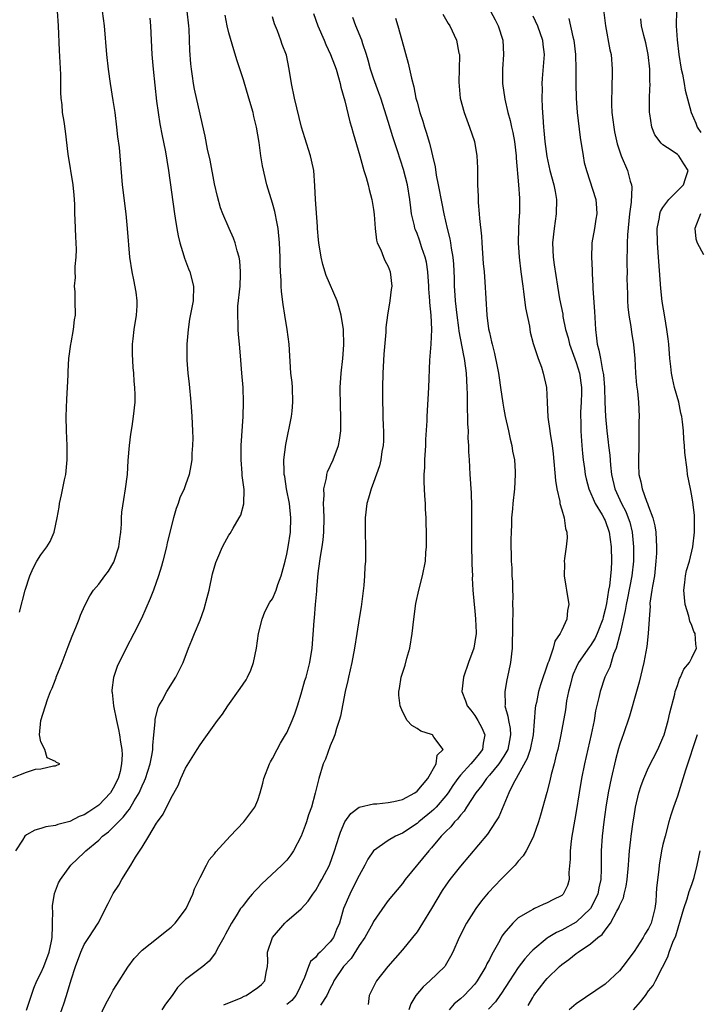
# Model space of a CAD drawing. Units: inches. Extents: x 2514000 to 2515961, y 1515000 to 1518000.
# Drawn here: x 2515186 to 2515280, y 1515264 to 1515400 of the extents above; entities that cross this region are included whole.
import ezdxf

# ---------------------------------------------------------------- set-up
doc = ezdxf.new("R2010")
doc.units = ezdxf.units.IN
doc.header["$MEASUREMENT"] = 0
doc.layers.add('LD25141515_2ft', color=71, linetype='Continuous')

msp = doc.modelspace()

# ---------------------------------------------------------------- linework, layer by layer
at = {"layer": 'LD25141515_2ft'}
for points, elevation in [([(2515266.8, 1515401.2), (2515267.07, 1515399), (2515267.67, 1515395.67), (2515267.83, 1515395), (2515267.99, 1515393), (2515267.98, 1515391.98), (2515267.93, 1515391), (2515267.92, 1515389.92), (2515267.87, 1515389), (2515267.89, 1515388.11), (2515267.95, 1515387), (2515268.21, 1515385), (2515268.32, 1515384.32), (2515268.67, 1515382.67), (2515269.22, 1515381), (2515270.1, 1515379), (2515270.47, 1515377.53), (2515270.66, 1515377), (2515270.71, 1515376.71), (2515270.62, 1515374.62), (2515270.4, 1515373), (2515270.08, 1515370.08), (2515270.05, 1515369), (2515270.07, 1515367.93), (2515270.03, 1515367), (2515270.02, 1515366.02), (2515270.04, 1515365), (2515270.03, 1515364.03), (2515270.05, 1515363), (2515270.09, 1515361.91), (2515270.1, 1515361), (2515270.16, 1515360.16), (2515270.29, 1515359), (2515270.56, 1515357.44), (2515270.67, 1515356.67), (2515270.95, 1515354.95), (2515271.12, 1515353), (2515271.22, 1515351), (2515271.35, 1515349.35), (2515271.48, 1515348.52), (2515271.62, 1515347), (2515271.72, 1515345), (2515271.69, 1515344.31), (2515271.69, 1515341.69), (2515271.66, 1515341), (2515271.64, 1515339), (2515271.64, 1515338.36), (2515271.69, 1515337), (2515271.96, 1515335.96), (2515272.11, 1515335), (2515272.72, 1515333.28), (2515272.85, 1515333), (2515273, 1515332.55), (2515273.62, 1515331), (2515273.9, 1515329.9), (2515274.01, 1515329), (2515274.05, 1515327.95), (2515274.12, 1515327), (2515274.1, 1515326.1), (2515274.04, 1515325), (2515273.82, 1515323), (2515273.54, 1515321.54), (2515273.48, 1515321), (2515273.2, 1515319.21), (2515273.2, 1515319), (2515273.22, 1515318.78), (2515273.08, 1515317), (2515272.96, 1515315), (2515272.77, 1515313.23), (2515272.34, 1515311), (2515271.71, 1515308.29), (2515271.36, 1515307), (2515270.4, 1515303.6), (2515269.51, 1515301), (2515269.36, 1515300.64), (2515269, 1515299.57), (2515268.86, 1515299.14), (2515268.42, 1515297.58), (2515267.82, 1515295), (2515267.44, 1515293), (2515267.12, 1515291), (2515266.83, 1515289), (2515266.58, 1515287), (2515266.45, 1515285), (2515266.45, 1515283.55), (2515266.48, 1515282.48), (2515266.42, 1515281), (2515266.15, 1515279.85), (2515265.99, 1515279), (2515264.97, 1515277), (2515263, 1515275.15), (2515261, 1515274.02), (2515260.29, 1515273.71), (2515259.14, 1515273), (2515259, 1515272.9), (2515257, 1515271.26), (2515256.76, 1515271), (2515255.92, 1515270.08), (2515255, 1515268.84), (2515253.77, 1515267), (2515252.68, 1515265.32), (2515252.44, 1515265), (2515251.87, 1515264.13), (2515250.9, 1515263.1)], 8326), ([(2515185.12, 1515295.12), (2515187, 1515295.85), (2515188.27, 1515296.27), (2515189, 1515296.33), (2515190.74, 1515296.74), (2515191, 1515296.75), (2515191.63, 1515297), (2515191.18, 1515297.18), (2515191, 1515297.35), (2515189.85, 1515297.85), (2515189.57, 1515299), (2515189, 1515300.05), (2515188.82, 1515301), (2515189.01, 1515303.01), (2515189.9, 1515305.9), (2515190.34, 1515307), (2515190.55, 1515307.45), (2515191, 1515308.67), (2515191.1, 1515308.9), (2515191.13, 1515309), (2515191.69, 1515310.31), (2515191.93, 1515311), (2515192.78, 1515313.22), (2515193.34, 1515314.66), (2515193.83, 1515315.83), (2515194.28, 1515317), (2515194.47, 1515317.53), (2515195.1, 1515318.9), (2515195.78, 1515320.22), (2515196.29, 1515321), (2515197, 1515321.84), (2515197.85, 1515323), (2515198.37, 1515323.63), (2515199.11, 1515324.89), (2515199.79, 1515327), (2515199.91, 1515328.09), (2515200.04, 1515329), (2515200.14, 1515330.14), (2515200.16, 1515331), (2515200.21, 1515331.79), (2515200.46, 1515333.54), (2515200.72, 1515335), (2515200.98, 1515336.98), (2515201.08, 1515338.92), (2515201.24, 1515341), (2515201.44, 1515342.56), (2515201.61, 1515343.61), (2515201.82, 1515345), (2515202.02, 1515347), (2515202.02, 1515347.98), (2515202, 1515349), (2515201.9, 1515349.9), (2515201.83, 1515351), (2515201.75, 1515351.75), (2515201.65, 1515353.65), (2515201.68, 1515355), (2515201.75, 1515355.75), (2515201.92, 1515357), (2515202.24, 1515359), (2515202.31, 1515360.31), (2515202.33, 1515361), (2515202.19, 1515362.19), (2515201.87, 1515363.87), (2515201.6, 1515365), (2515201.29, 1515367), (2515200.99, 1515371), (2515200.78, 1515373), (2515200.3, 1515377), (2515199.85, 1515382.15), (2515199.65, 1515383.65), (2515199.5, 1515385), (2515199.25, 1515387), (2515199, 1515388.67), (2515198.61, 1515391), (2515198.33, 1515393), (2515198.11, 1515395), (2515197.78, 1515399), (2515197.52, 1515401)], 8350), ([(2515204.06, 1515400.06), (2515204.17, 1515399), (2515204.34, 1515395), (2515204.51, 1515393), (2515205, 1515388.57), (2515205.2, 1515387), (2515205.46, 1515385.46), (2515205.78, 1515383.78), (2515206.18, 1515381.82), (2515206.32, 1515381), (2515206.4, 1515380.4), (2515206.64, 1515379), (2515207.48, 1515373), (2515207.58, 1515372.42), (2515207.79, 1515371), (2515207.96, 1515369.96), (2515208.22, 1515369), (2515208.78, 1515367.22), (2515208.87, 1515366.87), (2515209.42, 1515365.42), (2515209.6, 1515365), (2515210.08, 1515363), (2515210.04, 1515361), (2515209.84, 1515359.84), (2515209.57, 1515358.43), (2515209.37, 1515357), (2515209.2, 1515355), (2515209.19, 1515353), (2515209.2, 1515352.8), (2515209.32, 1515351), (2515209.48, 1515349.48), (2515209.72, 1515347), (2515209.87, 1515345), (2515209.97, 1515343), (2515210, 1515342), (2515209.98, 1515341), (2515209.89, 1515339.89), (2515209.86, 1515339), (2515209.74, 1515338.25), (2515209.49, 1515337), (2515209, 1515335.56), (2515208.8, 1515335), (2515208.23, 1515333.77), (2515207.98, 1515333), (2515207.7, 1515332.3), (2515207.32, 1515331), (2515206.48, 1515327.52), (2515206.38, 1515327), (2515205.87, 1515325), (2515205.68, 1515324.32), (2515205.26, 1515323), (2515204.55, 1515321), (2515204.12, 1515319.87), (2515203.52, 1515318.48), (2515202.9, 1515317.1), (2515201.84, 1515315), (2515200.8, 1515313), (2515199.55, 1515310.46), (2515199.05, 1515308.95), (2515198.83, 1515307.17), (2515198.83, 1515307), (2515198.85, 1515306.85), (2515199.05, 1515305), (2515199.45, 1515303), (2515199.75, 1515301.75), (2515199.88, 1515301), (2515200.01, 1515299.99), (2515200.19, 1515299), (2515200.23, 1515298.23), (2515200.17, 1515297), (2515199.94, 1515295.94), (2515199.69, 1515295), (2515199, 1515293.63), (2515198.61, 1515293), (2515197, 1515291.3), (2515196.58, 1515291), (2515195.61, 1515290.39), (2515195, 1515289.97), (2515194.28, 1515289.72), (2515193, 1515289.05), (2515191.36, 1515288.64), (2515191, 1515288.49), (2515189.7, 1515288.3), (2515189, 1515288.07), (2515188.15, 1515287.85), (2515187, 1515287.2), (2515186.78, 1515287), (2515186.46, 1515286.46), (2515185.5, 1515285)], 8348), ([(2515186.04, 1515317.96), (2515186.85, 1515321), (2515187.48, 1515323), (2515187.95, 1515324.05), (2515188.46, 1515325), (2515189, 1515325.9), (2515189.83, 1515327), (2515190.27, 1515327.73), (2515190.82, 1515329), (2515191.24, 1515331), (2515191.51, 1515332.49), (2515191.56, 1515333), (2515191.84, 1515334.16), (2515192.26, 1515336.26), (2515192.43, 1515337), (2515192.5, 1515337.5), (2515192.65, 1515339), (2515192.65, 1515341), (2515192.55, 1515343), (2515192.51, 1515345), (2515192.59, 1515347.41), (2515192.68, 1515349), (2515192.76, 1515350.76), (2515192.77, 1515351.23), (2515192.86, 1515353), (2515193.13, 1515355), (2515193.18, 1515355.18), (2515193.51, 1515357), (2515193.65, 1515358.35), (2515193.79, 1515359), (2515193.76, 1515361), (2515193.76, 1515362.24), (2515193.65, 1515363), (2515193.79, 1515364.21), (2515193.73, 1515365), (2515193.74, 1515365.74), (2515193.88, 1515367), (2515193.91, 1515368.09), (2515193.89, 1515369), (2515193.83, 1515369.83), (2515193.79, 1515371), (2515193.76, 1515372.24), (2515193.71, 1515373), (2515193.68, 1515374.32), (2515193.6, 1515375.6), (2515193.46, 1515377), (2515192.76, 1515381.24), (2515192.42, 1515384.42), (2515192.22, 1515385.78), (2515192, 1515387), (2515191.93, 1515388.07), (2515191.8, 1515389), (2515191.75, 1515389.75), (2515191.74, 1515392.26), (2515191.57, 1515395.57), (2515191.43, 1515399), (2515191.31, 1515401)], 8352), ([(2515187, 1515262.98), (2515187.5, 1515264.5), (2515188.01, 1515265.99), (2515188.44, 1515267), (2515189, 1515268.08), (2515189.4, 1515269), (2515190.17, 1515271), (2515190.48, 1515272.48), (2515190.57, 1515273), (2515190.63, 1515274.63), (2515190.61, 1515275), (2515190.64, 1515276.64), (2515190.61, 1515277), (2515190.61, 1515277.39), (2515190.89, 1515279.11), (2515191.45, 1515280.55), (2515191.7, 1515281), (2515193.15, 1515283), (2515195, 1515284.75), (2515195.23, 1515285), (2515197, 1515286.47), (2515197.54, 1515287), (2515198.37, 1515287.63), (2515199, 1515288.24), (2515199.71, 1515289), (2515200.37, 1515289.63), (2515201, 1515290.48), (2515201.24, 1515290.76), (2515201.88, 1515291.88), (2515202.57, 1515293), (2515203, 1515293.96), (2515203.34, 1515294.66), (2515203.48, 1515295), (2515204.1, 1515297), (2515204.38, 1515298.38), (2515204.47, 1515299), (2515204.46, 1515299.54), (2515204.64, 1515301), (2515204.81, 1515302.81), (2515204.8, 1515303), (2515204.81, 1515303.19), (2515205.22, 1515304.78), (2515205.33, 1515305), (2515205.76, 1515305.76), (2515206.4, 1515307), (2515207.65, 1515309), (2515208.65, 1515311), (2515209.43, 1515313), (2515209.89, 1515314.11), (2515210.22, 1515315), (2515211, 1515316.84), (2515211.59, 1515318.41), (2515212.01, 1515319.99), (2515212.25, 1515321), (2515212.73, 1515323.27), (2515213.17, 1515324.83), (2515213.45, 1515325.45), (2515214.12, 1515327), (2515214.42, 1515327.58), (2515215, 1515328.61), (2515215.16, 1515328.84), (2515215.57, 1515329.57), (2515216.43, 1515331), (2515216.63, 1515331.37), (2515217.08, 1515332.93), (2515217.11, 1515334.89), (2515216.85, 1515336.85), (2515216.84, 1515337.16), (2515216.67, 1515339), (2515216.7, 1515341), (2515216.98, 1515344.98), (2515217.02, 1515347), (2515216.95, 1515349), (2515216.8, 1515351), (2515216.61, 1515353.39), (2515216.46, 1515355), (2515216.31, 1515356.31), (2515216.28, 1515357), (2515216.29, 1515357.71), (2515216.21, 1515359), (2515216.25, 1515360.25), (2515216.53, 1515363), (2515216.61, 1515364.61), (2515216.62, 1515365), (2515216.49, 1515366.49), (2515216.41, 1515367), (2515216.13, 1515367.87), (2515215.85, 1515369), (2515215.64, 1515369.64), (2515215.03, 1515371), (2515214.17, 1515373), (2515213.85, 1515373.85), (2515213.41, 1515375.41), (2515213, 1515377.16), (2515212.4, 1515380.4), (2515212.05, 1515381.95), (2515211.73, 1515383.73), (2515211.35, 1515385.35), (2515211, 1515386.77), (2515210.24, 1515390.24), (2515210.12, 1515391), (2515209.98, 1515392.02), (2515209.82, 1515393), (2515209.73, 1515393.73), (2515209.58, 1515395.58), (2515209.5, 1515398.5), (2515209.47, 1515399), (2515209.24, 1515401)], 8346), ([(2515191, 1515260.6), (2515192.16, 1515263.84), (2515192.53, 1515265), (2515193.18, 1515267.18), (2515193.78, 1515269), (2515194.53, 1515271), (2515195, 1515272.05), (2515195.64, 1515273), (2515196.94, 1515275), (2515198.29, 1515277.71), (2515199, 1515279.08), (2515199.76, 1515280.24), (2515200.2, 1515281), (2515201.46, 1515283), (2515202.1, 1515284.1), (2515203, 1515285.5), (2515203.93, 1515287), (2515205, 1515288.8), (2515205.13, 1515289), (2515205.93, 1515290.07), (2515207, 1515292.33), (2515207.97, 1515294.03), (2515208.35, 1515295), (2515209, 1515296.42), (2515210.62, 1515299), (2515211, 1515299.65), (2515211.58, 1515300.42), (2515213.44, 1515303), (2515214.12, 1515303.88), (2515214.85, 1515305), (2515216.57, 1515307.43), (2515217.37, 1515308.63), (2515217.58, 1515309), (2515218.03, 1515309.97), (2515218.41, 1515311), (2515218.82, 1515313), (2515219.1, 1515315), (2515219.58, 1515317), (2515219.97, 1515318.03), (2515220.67, 1515319.33), (2515221, 1515319.8), (2515221.52, 1515321), (2515221.78, 1515321.78), (2515222.23, 1515323), (2515222.76, 1515325), (2515223, 1515325.97), (2515223.2, 1515327), (2515223.51, 1515329), (2515223.57, 1515331), (2515223.35, 1515333), (2515222.97, 1515335), (2515222.71, 1515336.71), (2515222.65, 1515337), (2515222.62, 1515337.38), (2515222.61, 1515339), (2515222.87, 1515341.13), (2515223.66, 1515345), (2515223.72, 1515345.72), (2515223.85, 1515347), (2515223.77, 1515349), (2515223.72, 1515349.72), (2515223.57, 1515351), (2515223.33, 1515355), (2515223.05, 1515357), (2515222.71, 1515359), (2515222.48, 1515360.48), (2515222.26, 1515362.26), (2515222.23, 1515363), (2515222.23, 1515363.77), (2515222.13, 1515365), (2515222.07, 1515366.07), (2515222.08, 1515367), (2515222.01, 1515369), (2515221.8, 1515371), (2515221.68, 1515371.68), (2515221.33, 1515373.33), (2515221, 1515374.5), (2515220.24, 1515377), (2515219.63, 1515379.63), (2515219.41, 1515381), (2515219.16, 1515382.84), (2515218.81, 1515385), (2515218.45, 1515386.45), (2515218.34, 1515387), (2515217.76, 1515389), (2515217, 1515391.5), (2515216.14, 1515394.14), (2515215.68, 1515395.68), (2515215, 1515398.03), (2515214.77, 1515399), (2515214.46, 1515400.47)], 8344), ([(2515197, 1515261.8), (2515198.05, 1515263.95), (2515198.62, 1515265), (2515199, 1515265.72), (2515199.48, 1515266.52), (2515201, 1515268.91), (2515201.91, 1515270.09), (2515203, 1515271.26), (2515205.23, 1515273), (2515206.19, 1515273.81), (2515207, 1515274.42), (2515207.29, 1515274.71), (2515207.56, 1515275), (2515209, 1515276.87), (2515209.07, 1515277), (2515209.68, 1515278.32), (2515210.03, 1515279), (2515210.26, 1515279.74), (2515210.88, 1515281), (2515211, 1515281.28), (2515211.88, 1515283), (2515212.28, 1515283.72), (2515213, 1515284.58), (2515213.17, 1515284.83), (2515215.17, 1515287), (2515217.05, 1515289), (2515217.9, 1515290.1), (2515218.57, 1515291), (2515219, 1515291.98), (2515219.32, 1515293), (2515219.68, 1515294.32), (2515219.84, 1515295), (2515220.59, 1515297), (2515220.73, 1515297.27), (2515221, 1515297.72), (2515221.65, 1515299), (2515222.14, 1515299.86), (2515222.83, 1515301), (2515223, 1515301.31), (2515223.76, 1515303), (2515224.09, 1515303.91), (2515224.47, 1515305), (2515225, 1515306.69), (2515225.5, 1515308.5), (2515225.66, 1515309), (2515225.91, 1515309.91), (2515226.18, 1515311), (2515226.49, 1515313), (2515226.78, 1515316.78), (2515226.83, 1515317.17), (2515226.99, 1515319), (2515227.13, 1515320.87), (2515227.14, 1515321.14), (2515227.32, 1515323.32), (2515227.57, 1515325), (2515227.64, 1515325.64), (2515227.89, 1515327), (2515228.02, 1515327.98), (2515228.11, 1515329), (2515228.15, 1515331), (2515228.13, 1515332.13), (2515228.07, 1515333), (2515228.15, 1515334.15), (2515228.11, 1515335), (2515228.48, 1515336.48), (2515228.55, 1515337), (2515228.64, 1515337.36), (2515229.4, 1515339), (2515230.13, 1515341), (2515230.27, 1515341.73), (2515230.46, 1515343), (2515230.48, 1515343.52), (2515230.49, 1515345), (2515230.43, 1515346.43), (2515230.4, 1515349), (2515230.53, 1515351), (2515230.75, 1515353), (2515230.88, 1515354.88), (2515230.83, 1515357), (2515230.53, 1515359), (2515230.2, 1515360.2), (2515229.94, 1515361), (2515228.46, 1515364.46), (2515227.98, 1515365.98), (2515227.73, 1515367), (2515227.42, 1515369), (2515227.4, 1515369.4), (2515227.26, 1515371), (2515227.26, 1515371.26), (2515226.97, 1515375), (2515226.89, 1515376.89), (2515226.72, 1515379), (2515226.43, 1515380.43), (2515226.29, 1515381), (2515225.49, 1515383.49), (2515225.03, 1515385), (2515224.37, 1515387.63), (2515224.05, 1515389), (2515223.65, 1515391), (2515223.34, 1515393), (2515222.94, 1515394.94), (2515222.38, 1515396.38), (2515222.18, 1515397), (2515221.71, 1515398.29), (2515221.28, 1515399.28), (2515221, 1515400.22)], 8342), ([(2515226.67, 1515400.67), (2515227.29, 1515399), (2515228.15, 1515397), (2515228.39, 1515396.39), (2515229.06, 1515395), (2515229.59, 1515393.59), (2515229.82, 1515393), (2515230.17, 1515391.83), (2515230.4, 1515391), (2515230.49, 1515390.49), (2515231, 1515388.63), (2515231.72, 1515385.72), (2515231.94, 1515385), (2515232.16, 1515384.16), (2515233.1, 1515381), (2515233.49, 1515379.49), (2515233.67, 1515379), (2515233.98, 1515378.02), (2515234.23, 1515377), (2515234.37, 1515376.37), (2515234.77, 1515375), (2515235, 1515373.62), (2515235.09, 1515372.91), (2515235.2, 1515371), (2515235.38, 1515369.38), (2515235.5, 1515369), (2515235.99, 1515368.01), (2515236.35, 1515367), (2515236.54, 1515366.54), (2515237, 1515365.72), (2515237.29, 1515365), (2515237.5, 1515363), (2515237.43, 1515362.57), (2515237.24, 1515361), (2515236.9, 1515359), (2515236.69, 1515357.31), (2515236.67, 1515356.67), (2515236.4, 1515353.6), (2515236.26, 1515351), (2515236.22, 1515349), (2515236.21, 1515347.79), (2515236.28, 1515345), (2515236.34, 1515343.66), (2515236.36, 1515343), (2515236.35, 1515341.65), (2515236.31, 1515341), (2515236.15, 1515340.15), (2515235.98, 1515339), (2515235.8, 1515338.2), (2515235, 1515335.89), (2515234.65, 1515335), (2515234.3, 1515333.7), (2515234.07, 1515333), (2515233.83, 1515331), (2515233.84, 1515329), (2515233.9, 1515327), (2515233.9, 1515325.9), (2515233.87, 1515325), (2515233.79, 1515324.21), (2515233.75, 1515323), (2515233.66, 1515321.66), (2515233.3, 1515318.7), (2515233, 1515317.08), (2515232.66, 1515315), (2515232.36, 1515313), (2515232.01, 1515311), (2515231.55, 1515309), (2515231.46, 1515308.54), (2515231.09, 1515307), (2515230.42, 1515303.58), (2515230.26, 1515303), (2515229.88, 1515301.88), (2515229.63, 1515301), (2515229.47, 1515300.53), (2515229, 1515299.48), (2515228.33, 1515297.67), (2515228.05, 1515297), (2515227.42, 1515295), (2515226.94, 1515292.94), (2515226.41, 1515291), (2515226.02, 1515289.98), (2515225.74, 1515289), (2515225.52, 1515288.48), (2515224.99, 1515287), (2515223.93, 1515285), (2515223.56, 1515284.44), (2515223, 1515283.7), (2515222.33, 1515283), (2515220.18, 1515281), (2515219.56, 1515280.44), (2515219, 1515279.84), (2515218.58, 1515279.42), (2515218.23, 1515279), (2515217.64, 1515278.36), (2515217, 1515277.49), (2515216.78, 1515277.22), (2515216.62, 1515277), (2515216.02, 1515276.02), (2515215.35, 1515275), (2515214.52, 1515273.48), (2515214.28, 1515273), (2515213.38, 1515271.38), (2515213.12, 1515270.88), (2515212.25, 1515269.75), (2515211.37, 1515269), (2515209, 1515267.2), (2515207.89, 1515266.11), (2515207.16, 1515265), (2515206.21, 1515263.79), (2515205.73, 1515263)], 8340), ([(2515214.29, 1515263.71), (2515216.68, 1515264.68), (2515217.11, 1515264.89), (2515217.4, 1515265), (2515219, 1515266.08), (2515219.48, 1515266.52), (2515219.98, 1515267), (2515220.15, 1515268.15), (2515220.33, 1515269), (2515220.37, 1515269.63), (2515220.35, 1515271), (2515221.02, 1515273), (2515222.71, 1515275), (2515223, 1515275.28), (2515225, 1515276.96), (2515225.96, 1515278.04), (2515226.61, 1515279), (2515227, 1515279.53), (2515227.53, 1515280.47), (2515227.85, 1515281), (2515228.9, 1515283), (2515229.61, 1515285), (2515230.23, 1515287), (2515230.43, 1515287.57), (2515231.02, 1515288.98), (2515231.85, 1515290.15), (2515233, 1515291), (2515235, 1515291.48), (2515235.46, 1515291.46), (2515237, 1515291.65), (2515237.79, 1515291.79), (2515239, 1515292.1), (2515240.71, 1515293), (2515241, 1515293.21), (2515242.5, 1515295), (2515243.64, 1515297), (2515243.8, 1515298.2), (2515244.63, 1515299), (2515243.33, 1515300.67), (2515243.14, 1515301), (2515243, 1515301.06), (2515241.53, 1515301.53), (2515241, 1515301.87), (2515240.28, 1515302.28), (2515239.62, 1515303), (2515239, 1515304.23), (2515238.67, 1515305), (2515238.49, 1515306.49), (2515238.47, 1515307), (2515238.58, 1515307.42), (2515238.81, 1515309), (2515239.36, 1515310.64), (2515239.59, 1515311.59), (2515240.01, 1515313), (2515240.35, 1515315), (2515240.55, 1515317), (2515240.83, 1515319.17), (2515241.24, 1515321), (2515241.78, 1515323), (2515242.16, 1515325), (2515242.23, 1515326.23), (2515242.3, 1515327), (2515242.32, 1515327.68), (2515242.3, 1515329), (2515242.26, 1515330.26), (2515242.26, 1515331), (2515242.19, 1515332.19), (2515242.16, 1515333), (2515242.06, 1515334.06), (2515242.04, 1515335), (2515241.98, 1515335.98), (2515242, 1515337), (2515242.06, 1515337.94), (2515242.08, 1515339), (2515242.2, 1515341), (2515242.2, 1515341.8), (2515242.39, 1515344.39), (2515242.39, 1515345), (2515242.62, 1515349), (2515242.79, 1515352.79), (2515242.96, 1515355), (2515243.03, 1515357), (2515242.94, 1515359), (2515242.76, 1515360.76), (2515242.77, 1515361), (2515242.65, 1515362.65), (2515242.65, 1515363), (2515242.52, 1515365), (2515242.31, 1515366.31), (2515242.15, 1515367), (2515241.68, 1515368.32), (2515241.35, 1515369.35), (2515241, 1515370.27), (2515240.78, 1515370.78), (2515240.7, 1515371), (2515240.64, 1515371.36), (2515240.25, 1515373), (2515240.16, 1515373.84), (2515239.99, 1515375), (2515239.67, 1515377), (2515239.14, 1515379.14), (2515238.3, 1515381.7), (2515237.65, 1515383.65), (2515237, 1515385.76), (2515235.98, 1515389), (2515235.73, 1515389.73), (2515235, 1515391.76), (2515234.59, 1515393), (2515234.25, 1515394.25), (2515234.02, 1515395), (2515233.5, 1515396.5), (2515233.36, 1515397), (2515232.56, 1515399), (2515232.13, 1515400.13)], 8338), ([(2515238.02, 1515400.02), (2515238.34, 1515399), (2515238.91, 1515397), (2515239.8, 1515393.8), (2515239.98, 1515393), (2515240.23, 1515391.77), (2515240.57, 1515390.57), (2515240.86, 1515389), (2515241, 1515388.44), (2515241.39, 1515387), (2515241.81, 1515385.81), (2515242.04, 1515385), (2515242.29, 1515384.29), (2515242.75, 1515382.75), (2515243, 1515381.62), (2515243.16, 1515381), (2515243.51, 1515379.51), (2515243.67, 1515378.33), (2515243.94, 1515377), (2515244.41, 1515374.41), (2515244.71, 1515373), (2515245.19, 1515371), (2515245.56, 1515369.56), (2515245.64, 1515369), (2515245.72, 1515368.28), (2515245.94, 1515367), (2515246.03, 1515366.03), (2515246.12, 1515364.12), (2515246.16, 1515363), (2515246.23, 1515361.77), (2515246.29, 1515361), (2515246.49, 1515359), (2515246.74, 1515357.26), (2515246.78, 1515356.78), (2515247.42, 1515353.42), (2515247.52, 1515353), (2515247.69, 1515351.69), (2515247.8, 1515351), (2515247.91, 1515349), (2515247.93, 1515348.07), (2515247.94, 1515345.94), (2515247.99, 1515345), (2515247.97, 1515343.97), (2515248.06, 1515343), (2515248.02, 1515342.02), (2515248.12, 1515341), (2515248.1, 1515340.1), (2515248.19, 1515339), (2515248.3, 1515337), (2515248.37, 1515336.37), (2515248.43, 1515335), (2515248.48, 1515334.48), (2515248.54, 1515332.54), (2515248.55, 1515331), (2515248.54, 1515327), (2515248.58, 1515325), (2515248.58, 1515324.58), (2515248.65, 1515323), (2515248.64, 1515322.64), (2515248.73, 1515321), (2515248.9, 1515319), (2515249, 1515318.14), (2515249.11, 1515317), (2515249.17, 1515315.17), (2515249.17, 1515315), (2515249, 1515313.85), (2515248.85, 1515313), (2515248.11, 1515311), (2515247.42, 1515309), (2515247.22, 1515307), (2515247.7, 1515305.7), (2515247.95, 1515305), (2515248.44, 1515304.44), (2515249, 1515303.69), (2515249.41, 1515303), (2515249.97, 1515301.97), (2515250.36, 1515301), (2515250.16, 1515299.84), (2515250.06, 1515299), (2515249.59, 1515298.41), (2515249, 1515297.64), (2515248.46, 1515297), (2515247, 1515295.43), (2515246.65, 1515295), (2515245.97, 1515294.03), (2515245.32, 1515293), (2515245, 1515292.57), (2515243.63, 1515291), (2515243.32, 1515290.68), (2515243, 1515290.4), (2515241.26, 1515289), (2515241, 1515288.76), (2515239, 1515287.43), (2515238.03, 1515287), (2515237, 1515286.42), (2515235, 1515285), (2515234.19, 1515283.81), (2515233.8, 1515283), (2515233, 1515281.59), (2515232.15, 1515279.85), (2515231.7, 1515279), (2515230.86, 1515277), (2515230.28, 1515275), (2515229.89, 1515274.11), (2515229.44, 1515273), (2515229, 1515272.4), (2515227.62, 1515271), (2515227.29, 1515270.71), (2515227, 1515270.31), (2515226.29, 1515269.71), (2515226, 1515269), (2515225.46, 1515267.46), (2515224.52, 1515265.48), (2515224.26, 1515265), (2515223.69, 1515264.31), (2515223, 1515263.73)], 8336), ([(2515244.59, 1515400.59), (2515245.3, 1515399.3), (2515245.52, 1515399), (2515246.48, 1515397), (2515246.8, 1515395.2), (2515246.86, 1515395), (2515246.87, 1515394.87), (2515246.78, 1515391.22), (2515246.99, 1515389), (2515247.52, 1515387), (2515248.26, 1515385), (2515248.94, 1515383), (2515249.29, 1515381), (2515249.37, 1515379.37), (2515249.36, 1515378.64), (2515249.37, 1515377), (2515249.45, 1515375.45), (2515249.44, 1515375), (2515249.45, 1515374.55), (2515249.6, 1515373), (2515249.63, 1515372.37), (2515249.9, 1515369.9), (2515249.95, 1515369), (2515250.16, 1515366.16), (2515250.28, 1515365), (2515250.4, 1515363.6), (2515250.67, 1515359), (2515250.9, 1515357.1), (2515251, 1515356.62), (2515251.32, 1515355.32), (2515251.38, 1515355), (2515251.72, 1515353.72), (2515252.09, 1515351.91), (2515252.27, 1515351), (2515252.34, 1515350.34), (2515252.56, 1515349), (2515252.85, 1515346.85), (2515253, 1515346.01), (2515253.19, 1515345), (2515253.65, 1515343), (2515253.88, 1515341.88), (2515254.11, 1515341), (2515254.22, 1515340.22), (2515254.46, 1515339), (2515254.58, 1515337.42), (2515254.59, 1515337), (2515254.49, 1515335), (2515254.27, 1515333), (2515254.22, 1515332.22), (2515254.08, 1515331), (2515254.06, 1515330.06), (2515254, 1515329), (2515253.98, 1515328.02), (2515254.04, 1515325), (2515254.09, 1515324.09), (2515254.12, 1515323), (2515254.18, 1515322.18), (2515254.18, 1515321), (2515254.23, 1515320.23), (2515254.21, 1515319), (2515254.23, 1515318.23), (2515254.2, 1515316.2), (2515254.21, 1515315), (2515254.15, 1515314.15), (2515254.14, 1515313), (2515253.91, 1515311), (2515253.65, 1515309.65), (2515253.4, 1515308.6), (2515253.12, 1515307), (2515253.17, 1515305.17), (2515253.16, 1515305), (2515253.58, 1515303.58), (2515253.63, 1515303), (2515253.88, 1515301.88), (2515253.93, 1515301), (2515253.77, 1515300.23), (2515253.54, 1515299), (2515253, 1515298.05), (2515252.31, 1515297), (2515251, 1515295.42), (2515250.61, 1515295), (2515249.97, 1515294.03), (2515249.14, 1515293), (2515247.86, 1515291), (2515247.54, 1515290.46), (2515247, 1515289.91), (2515246.62, 1515289.38), (2515246.2, 1515289), (2515245.69, 1515288.31), (2515245, 1515287.67), (2515244.35, 1515287), (2515243, 1515285.38), (2515242.65, 1515285), (2515239.37, 1515281), (2515239, 1515280.47), (2515237, 1515278.1), (2515236.53, 1515277.47), (2515235, 1515275.21), (2515234.9, 1515275), (2515233.81, 1515273), (2515233, 1515271.88), (2515231.88, 1515270.12), (2515230.85, 1515269), (2515229.49, 1515267), (2515229.35, 1515266.65), (2515229, 1515266.03), (2515228.53, 1515265), (2515227.68, 1515263.68)], 8334), ([(2515251.17, 1515401), (2515251.81, 1515399.81), (2515252.22, 1515399), (2515252.85, 1515397), (2515252.96, 1515395), (2515252.82, 1515393), (2515252.82, 1515391), (2515253.14, 1515388.86), (2515253.58, 1515387), (2515253.9, 1515385.9), (2515254.08, 1515385), (2515254.25, 1515384.25), (2515254.47, 1515383), (2515254.7, 1515381), (2515254.7, 1515380.7), (2515255.04, 1515377), (2515255.15, 1515375.15), (2515255.17, 1515375), (2515255.15, 1515373), (2515255.14, 1515372.86), (2515255.03, 1515371), (2515255, 1515369), (2515255.12, 1515367), (2515255.35, 1515365), (2515255.61, 1515363), (2515255.73, 1515362.27), (2515256, 1515360), (2515256.53, 1515357.47), (2515256.66, 1515356.66), (2515257.07, 1515355.07), (2515257.17, 1515354.83), (2515257.73, 1515353), (2515258.2, 1515351.8), (2515258.45, 1515351), (2515258.9, 1515349), (2515259, 1515347), (2515259.08, 1515344.92), (2515259.35, 1515343), (2515259.39, 1515342.61), (2515259.68, 1515341), (2515259.84, 1515339.84), (2515260.14, 1515336.14), (2515260.32, 1515335), (2515260.73, 1515333.27), (2515260.76, 1515333), (2515261, 1515332.1), (2515261.34, 1515331), (2515261.53, 1515329.53), (2515261.73, 1515329), (2515261.75, 1515328.25), (2515261.64, 1515327), (2515261.39, 1515325.39), (2515261.36, 1515325), (2515261.38, 1515324.62), (2515261.35, 1515323), (2515261.56, 1515321.56), (2515261.68, 1515321), (2515261.99, 1515319), (2515261.79, 1515318.21), (2515261.72, 1515317), (2515261, 1515315.48), (2515260.81, 1515315), (2515260.06, 1515313.94), (2515259.84, 1515313), (2515259.21, 1515311.21), (2515259.08, 1515310.92), (2515258.06, 1515307.94), (2515257.8, 1515307), (2515257.5, 1515305.5), (2515257.38, 1515305), (2515257.32, 1515304.68), (2515257.07, 1515301), (2515256.65, 1515299), (2515256.25, 1515297.75), (2515255, 1515295.49), (2515254.7, 1515295), (2515254.33, 1515294.33), (2515253.7, 1515293), (2515252.3, 1515289.7), (2515251.86, 1515289), (2515250.73, 1515287.27), (2515247, 1515282.85), (2515245.54, 1515281), (2515245, 1515280.26), (2515244.49, 1515279.51), (2515243, 1515277), (2515241.78, 1515275), (2515241, 1515273.8), (2515240.37, 1515273), (2515239, 1515271.32), (2515236.95, 1515269), (2515235.39, 1515267), (2515235.25, 1515266.75), (2515234.4, 1515265), (2515234.25, 1515263.75)], 8332), ([(2515257, 1515400.38), (2515257.66, 1515399), (2515258.37, 1515397), (2515258.41, 1515396.41), (2515258.56, 1515395), (2515258.3, 1515391.7), (2515258.28, 1515391), (2515258.29, 1515390.29), (2515258.27, 1515389), (2515258.31, 1515387.69), (2515258.35, 1515387), (2515258.41, 1515386.41), (2515258.48, 1515385), (2515258.53, 1515384.53), (2515258.65, 1515383), (2515258.93, 1515380.93), (2515259.37, 1515379), (2515259.91, 1515377), (2515260.09, 1515376.09), (2515260.28, 1515375), (2515260.25, 1515373), (2515259.94, 1515371), (2515259.73, 1515369), (2515259.83, 1515367), (2515259.97, 1515365.97), (2515260.43, 1515363), (2515260.72, 1515361.28), (2515261.14, 1515359.14), (2515261.18, 1515358.82), (2515261.55, 1515357), (2515261.88, 1515355.88), (2515262.06, 1515355), (2515263, 1515352.45), (2515263.45, 1515351), (2515263.72, 1515349), (2515263.72, 1515348.28), (2515263.68, 1515347), (2515263.62, 1515345.62), (2515263.61, 1515345), (2515263.64, 1515344.36), (2515263.65, 1515343), (2515263.71, 1515342.29), (2515263.78, 1515341), (2515263.87, 1515339.87), (2515263.99, 1515339), (2515264.17, 1515337.83), (2515264.27, 1515337), (2515264.39, 1515336.39), (2515264.75, 1515335), (2515265.62, 1515333), (2515266.6, 1515331.4), (2515266.82, 1515331), (2515266.87, 1515330.87), (2515267, 1515330.61), (2515267.58, 1515329), (2515267.85, 1515327), (2515267.89, 1515325), (2515267.84, 1515323.84), (2515267.6, 1515321.6), (2515267.47, 1515321), (2515267.18, 1515319.18), (2515267, 1515318.32), (2515266.72, 1515317.29), (2515266.67, 1515317), (2515265.92, 1515315), (2515265.64, 1515314.36), (2515265, 1515313.37), (2515264.84, 1515313.16), (2515263.32, 1515311), (2515263, 1515310.32), (2515262.6, 1515309.4), (2515262.47, 1515309), (2515262.18, 1515307.82), (2515261.96, 1515307), (2515261.69, 1515305.69), (2515261.51, 1515304.49), (2515260.89, 1515301), (2515260.45, 1515299), (2515260.24, 1515298.24), (2515259.94, 1515297), (2515259.55, 1515295.55), (2515259.35, 1515294.65), (2515258.94, 1515293.06), (2515258.08, 1515289.92), (2515257.79, 1515289), (2515257.09, 1515287), (2515257, 1515286.78), (2515256.09, 1515285), (2515255.69, 1515284.31), (2515255, 1515283.54), (2515254.56, 1515283), (2515252.6, 1515281), (2515251.8, 1515280.2), (2515250.82, 1515279.18), (2515249.91, 1515278.09), (2515249.13, 1515277), (2515247.85, 1515275), (2515246.82, 1515273), (2515245.96, 1515271), (2515245.63, 1515270.37), (2515244.9, 1515269.1), (2515244.83, 1515269), (2515242.78, 1515267), (2515241.83, 1515266.17), (2515240.85, 1515265), (2515240.16, 1515263.84), (2515239.85, 1515263)], 8330), ([(2515261.99, 1515399.99), (2515262.55, 1515397.45), (2515262.67, 1515397), (2515262.91, 1515395), (2515262.96, 1515393), (2515262.96, 1515390.96), (2515263, 1515389), (2515263.15, 1515387), (2515263.55, 1515383.55), (2515263.95, 1515381), (2515264.12, 1515380.12), (2515264.41, 1515379), (2515265.71, 1515375), (2515265.81, 1515373.81), (2515265.85, 1515373), (2515265.71, 1515372.29), (2515265.52, 1515371), (2515265.18, 1515369), (2515265.17, 1515368.83), (2515265.13, 1515367), (2515265.23, 1515365.23), (2515265.23, 1515364.77), (2515265.32, 1515363), (2515265.32, 1515362.68), (2515265.52, 1515359.52), (2515265.67, 1515357), (2515265.83, 1515355.83), (2515265.92, 1515355), (2515266.16, 1515354.16), (2515266.35, 1515353), (2515266.66, 1515351.34), (2515266.75, 1515351), (2515266.78, 1515350.78), (2515266.93, 1515349), (2515266.97, 1515346.97), (2515267.05, 1515345), (2515267.24, 1515343), (2515267.43, 1515341.43), (2515267.46, 1515341), (2515267.64, 1515339.64), (2515267.73, 1515338.27), (2515267.89, 1515337), (2515268.34, 1515335), (2515269.26, 1515333), (2515269.86, 1515331.86), (2515270.21, 1515331), (2515270.41, 1515330.41), (2515270.76, 1515329), (2515270.94, 1515327), (2515270.93, 1515325), (2515270.71, 1515323), (2515270.1, 1515319.9), (2515269.9, 1515319), (2515269.79, 1515318.21), (2515269.08, 1515315.08), (2515269.06, 1515314.94), (2515268.54, 1515313), (2515268.18, 1515312.18), (2515267.65, 1515310.35), (2515266.98, 1515309), (2515266.31, 1515307), (2515266.15, 1515306.15), (2515265.69, 1515304.31), (2515265.47, 1515303), (2515265.06, 1515301.06), (2515264.16, 1515297), (2515263.76, 1515295), (2515263.41, 1515293), (2515263, 1515290.43), (2515262.5, 1515287.5), (2515262.4, 1515287), (2515262.3, 1515286.3), (2515262.16, 1515285), (2515262.17, 1515283.83), (2515262, 1515282), (2515262.04, 1515281), (2515261.79, 1515280.21), (2515261.19, 1515279), (2515261, 1515278.83), (2515259.79, 1515278.21), (2515259, 1515277.78), (2515258.43, 1515277.57), (2515257.26, 1515277), (2515257, 1515276.9), (2515256.71, 1515276.71), (2515255, 1515275.72), (2515254.23, 1515275), (2515253, 1515273.54), (2515252.78, 1515273.22), (2515252.27, 1515272.27), (2515251.53, 1515271), (2515251.33, 1515270.67), (2515251, 1515269.99), (2515250.65, 1515269.35), (2515250.51, 1515269), (2515249.33, 1515267), (2515249, 1515266.58), (2515247.51, 1515265), (2515247, 1515264.52), (2515246.16, 1515263.84), (2515245.43, 1515263)], 8328), ([(2515256.38, 1515263.62), (2515257, 1515264.72), (2515257.17, 1515265), (2515258.72, 1515267), (2515259, 1515267.32), (2515260.7, 1515269), (2515261, 1515269.27), (2515262.01, 1515269.99), (2515263, 1515270.79), (2515263.13, 1515270.87), (2515263.3, 1515271), (2515265, 1515272.12), (2515266.02, 1515273), (2515266.58, 1515273.42), (2515267, 1515274.02), (2515267.77, 1515275), (2515268.63, 1515276.63), (2515268.91, 1515277.09), (2515269, 1515277.37), (2515269.53, 1515278.47), (2515269.63, 1515279), (2515269.92, 1515280.08), (2515270.05, 1515281), (2515270.24, 1515283), (2515270.27, 1515283.73), (2515270.38, 1515285), (2515270.57, 1515286.57), (2515270.6, 1515287), (2515270.88, 1515289), (2515271, 1515289.77), (2515271.22, 1515291), (2515271.69, 1515293), (2515271.99, 1515294.01), (2515272.34, 1515295), (2515273, 1515296.52), (2515274.29, 1515299), (2515275, 1515300.61), (2515275.15, 1515301), (2515275.72, 1515303), (2515275.95, 1515304.05), (2515276.63, 1515306.63), (2515276.71, 1515307), (2515276.78, 1515307.22), (2515277, 1515307.81), (2515277.27, 1515308.73), (2515277.42, 1515309), (2515277.91, 1515310.09), (2515278.66, 1515311), (2515279, 1515311.66), (2515279.64, 1515313), (2515279.54, 1515313.54), (2515279.46, 1515315), (2515279.28, 1515315.28), (2515279, 1515316.13), (2515278.73, 1515316.73), (2515278.59, 1515317.41), (2515278.08, 1515319), (2515278, 1515320), (2515277.9, 1515321), (2515278.05, 1515322.04), (2515278.14, 1515323), (2515278.28, 1515323.72), (2515278.66, 1515325), (2515279.15, 1515327), (2515279.36, 1515329), (2515279.38, 1515329.38), (2515279.36, 1515331), (2515279.35, 1515331.35), (2515279.15, 1515333.15), (2515279, 1515334.02), (2515278.79, 1515335), (2515278.41, 1515337), (2515278.36, 1515337.64), (2515278.04, 1515340.04), (2515277.97, 1515341), (2515277.87, 1515341.87), (2515277.82, 1515343), (2515277.72, 1515344.28), (2515277.6, 1515345), (2515277.47, 1515345.47), (2515277.19, 1515347), (2515276.61, 1515349), (2515276.3, 1515350.3), (2515276.18, 1515351), (2515276.1, 1515351.9), (2515275.97, 1515353), (2515275.82, 1515355), (2515275.74, 1515355.74), (2515275.56, 1515357), (2515275.24, 1515358.76), (2515274.9, 1515360.9), (2515274.69, 1515362.69), (2515274.42, 1515366.42), (2515274.35, 1515367.65), (2515274.24, 1515369), (2515274.2, 1515371), (2515274.51, 1515372.51), (2515274.58, 1515373), (2515274.67, 1515373.33), (2515275, 1515373.88), (2515275.81, 1515375), (2515277.85, 1515377), (2515278.13, 1515377.87), (2515278.47, 1515379), (2515277.89, 1515379.89), (2515277.22, 1515381), (2515277, 1515381.21), (2515276.27, 1515381.73), (2515275, 1515382.56), (2515274.75, 1515382.75), (2515273.9, 1515383.9), (2515273.47, 1515385), (2515273.19, 1515386.81), (2515273.15, 1515387), (2515273.16, 1515388.84), (2515273.15, 1515389.15), (2515273.22, 1515391), (2515273.19, 1515391.19), (2515273.18, 1515393), (2515272.97, 1515395), (2515272.62, 1515396.62), (2515272.36, 1515397.64), (2515272.04, 1515399), (2515271.94, 1515399.94)], 8324), ([(2515276.89, 1515401.11), (2515276.84, 1515399), (2515276.95, 1515397.05), (2515277.21, 1515395), (2515277.54, 1515393), (2515277.69, 1515392.31), (2515277.93, 1515391), (2515278.07, 1515390.07), (2515278.9, 1515387), (2515279.54, 1515385.54), (2515279.72, 1515385), (2515280.24, 1515384.24)], 8322), ([(2515280.19, 1515373), (2515279.39, 1515371), (2515279.57, 1515369.57), (2515279.74, 1515369), (2515280.63, 1515367.37)], 8322), ([(2515279.75, 1515301), (2515278.14, 1515296.14), (2515277, 1515292.53), (2515276.44, 1515291), (2515276.1, 1515289.9), (2515275.83, 1515289), (2515275.29, 1515287), (2515275, 1515285.88), (2515274.8, 1515285), (2515274.46, 1515283), (2515274.41, 1515282.41), (2515274.13, 1515279.87), (2515274.08, 1515279), (2515274, 1515278), (2515273.87, 1515277), (2515273.36, 1515275), (2515273, 1515274.25), (2515272.52, 1515273.48), (2515272.25, 1515273), (2515271, 1515271.08), (2515269.46, 1515269), (2515269, 1515268.4), (2515267, 1515266.55), (2515263, 1515263.85), (2515262.05, 1515263)], 8322), ([(2515270.93, 1515263), (2515271.89, 1515264.11), (2515272.58, 1515265), (2515273, 1515265.62), (2515273.64, 1515266.36), (2515273.98, 1515267), (2515274.93, 1515268.93), (2515275.68, 1515270.32), (2515275.85, 1515271), (2515276.35, 1515272.35), (2515276.76, 1515273.24), (2515277.44, 1515275.44), (2515277.88, 1515277), (2515278.36, 1515278.36), (2515278.63, 1515279.37), (2515279, 1515280.35), (2515279.22, 1515281), (2515279.3, 1515281.3), (2515279.74, 1515283), (2515280.15, 1515285)], 8320)]:
    msp.add_lwpolyline(points, dxfattribs=dict(at, elevation=elevation))

doc.saveas('drawing.dxf')
